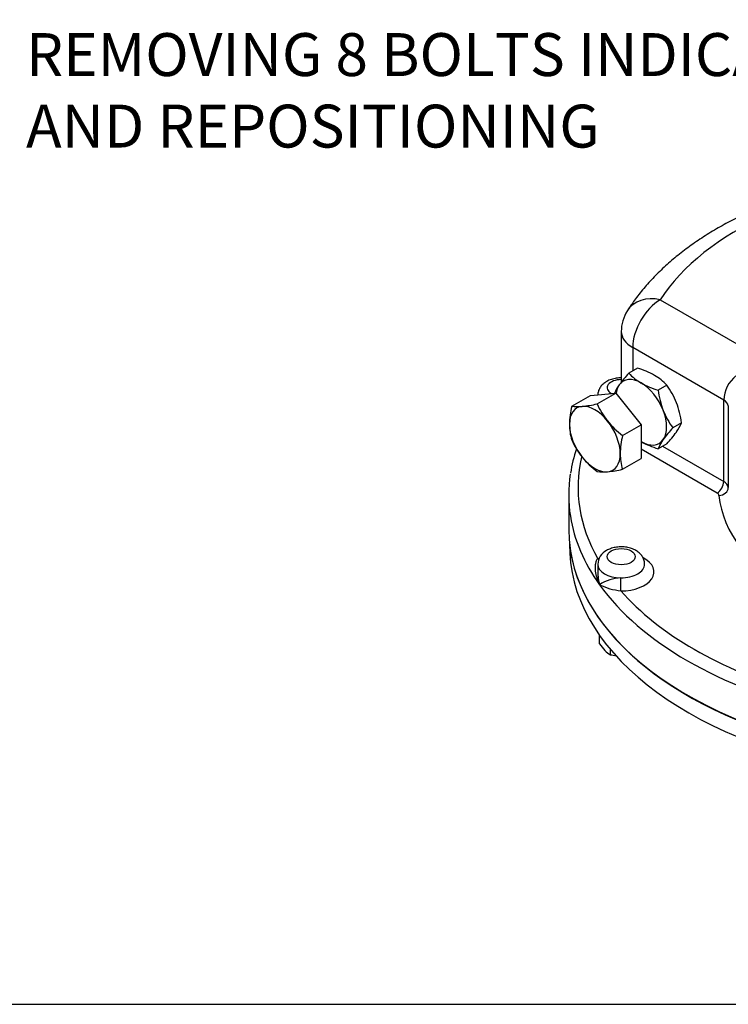
# Model space of a CAD drawing. Units: millimetres. Extents: x 11 to 530, y -57 to 292.
# Drawn here: x 241 to 286, y 45 to 108 of the extents above; entities that cross this region are included whole.
import ezdxf
from ezdxf import colors
from ezdxf.entities.mleader import LeaderData, LeaderLine
from ezdxf.math import Vec2, Vec3

# ---------------------------------------------------------------- set-up
doc = ezdxf.new("R2010")
doc.units = ezdxf.units.MM
for name, color, linetype in [('Default', 7, 'Continuous'), ('HSM16X35ZP-P', 7, 'Continuous'), ('HSM30X100ZP', 7, 'Continuous'), ('IW-00855-5-2', 7, 'Continuous'), ('IW8A342', 7, 'Continuous'), ('LNM30ZP.T_PAR', 7, 'Continuous')]:
    doc.layers.add(name, color=color, linetype=linetype)

# ---------------------------------------------------------------- blocks, each defined once
blk = doc.blocks.new('SE16')
at = {"layer": 'HSM16X35ZP-P', "color": 7, "linetype": 'Continuous'}
for p, q in [((277.996, 68.092), (277.996, 68.632)), ((277.996, 68.092), (278.343, 67.658)), ((278.689, 67.399), (278.689, 67.734))]:
    blk.add_line(p, q, dxfattribs=at)
for centre, radius, start, end in [((279.361, 68.659), 1.428, 224.51663, 241.93632), ((279.412, 70.336), 3.025, 256.17305, 263.23153)]:
    blk.add_arc(centre, radius, start, end, dxfattribs=at)
at = {"layer": 'HSM30X100ZP', "color": 7, "linetype": 'Continuous'}
for p, q in [((276.212, 83.322), (277.41, 84.014)), ((277.41, 84.014), (279.036, 84.159)), ((277.838, 83.467), (279.036, 84.159)), ((279.036, 84.159), (280.662, 82.136)), ((279.464, 81.444), (280.662, 82.136)), ((280.662, 82.136), (280.662, 79.967)), ((279.464, 79.276), (280.662, 79.967))]:
    blk.add_line(p, q, dxfattribs=at)
for centre, radius, start, end in [((281.682, 82.049), 5.616, 166.89609, 178.92658), ((276.591, 86.012), 2.717, 261.97439, 276.09809), ((276.057, 91.359), 8.09, 275.83252, 282.7146), ((282.597, 85.617), 5.222, 204.31468, 218.42723), ((279.553, 82.149), 3.487, 179.92676, 196.59717), ((282.973, 86.028), 5.772, 219.29758, 232.5672), ((284.934, 80.171), 5.616, 166.89609, 178.92658), ((280.926, 83.276), 5.17, 204.24301, 218.4989), ((282.806, 80.271), 3.487, 179.92676, 196.59717), ((281.412, 83.781), 5.866, 219.40355, 232.46123), ((278.218, 81.886), 2.782, 262.14097, 275.93152), ((277.635, 87.465), 8.391, 275.95608, 282.59104)]:
    blk.add_arc(centre, radius, start, end, dxfattribs=at)
for major_axis, start_param, end_param in [((1.15, -1.992), 2.879793, 3.926991), ((-1.15, 1.992), 4.974188, 6.021386), ((1.15, -1.992), 3.926991, 4.974188), ((1.15, -1.992), 0.785398, 1.832596), ((-1.15, 1.992), 2.879793, 3.926991), ((1.15, -1.992), 4.974188, 6.021386)]:
    blk.add_ellipse((277.693, 81.215), major_axis=major_axis, ratio=0.57735, start_param=start_param, end_param=end_param, dxfattribs=at)
at = {"layer": 'IW-00855-5-2', "color": 7, "linetype": 'Continuous'}
blk.add_line((276.069, 74.471), (276.093, 73.904), dxfattribs=at)
for centre, major_axis, start_param, end_param in [((302.017, 75.376), (25.979, 0), 3.194428, 5.483715), ((302.017, 74.273), (-25.932, 0), 0.024695, 2.599917)]:
    blk.add_ellipse(centre, major_axis=major_axis, ratio=0.57735, start_param=start_param, end_param=end_param, dxfattribs=at)
at = {"layer": 'IW8A342', "color": 7, "linetype": 'Continuous'}
for p, q in [((281.885, 90.144), (287.992, 86.618)), ((279.385, 88.102), (279.385, 84.854)), ((285.948, 83.715), (280.118, 87.082)), ((280.118, 87.082), (280.118, 85.577)), ((285.948, 78.49), (285.948, 83.715)), ((286.24, 83.338), (286.24, 78.112)), ((285.524, 77.755), (280.662, 80.562)), ((282.026, 80.754), (285.948, 78.49)), ((276.017, 77.622), (276.017, 75.418)), ((277.882, 73.189), (277.882, 72.678))]:
    blk.add_line(p, q, dxfattribs=at)
for centre, radius, start, end in [((281.885, 88.102), 2.5, 147.50317, 180), ((288.109, 83.611), 2.163, 129.62944, 177.22636), ((286.257, 77.402), 10.252, 161.91667, 170.83249), ((278.889, 73.182), 0.998, 116.38961, 179.54033), ((279.453, 69.725), 2.6, 91.96465, 124.09067), ((279.881, 75.874), 4.418, 244.74859, 263.19031)]:
    blk.add_arc(centre, radius, start, end, dxfattribs=at)
for centre, major_axis, ratio, start_param, end_param in [((302.017, 85.869), (-21.45, 0), 0.57735, 4.831547, 5.93077), ((281.885, 88.102), (2.109, -1.343), 0.766316, 2.024909, 3.141914), ((281.885, 88.102), (1.25, 2.165), 0.57735, 0.785398, 2.356194), ((281.885, 88.102), (2.5, 0), 0.57735, 3.141593, 3.926991), ((279.382, 84.505), (0.9, 0), 0.57735, 1.5671, 3.937842), ((285.241, 83.307), (1, 0), 0.57735, 0.05371, 0.785398), ((302.017, 78.112), (25.4, 0), 0.57735, 3.008246, 3.458214), ((302.017, 77.622), (26, 0), 0.57735, 3.051387, 3.232142), ((285.524, 78.245), (-0.3, -0.52), 0.57735, 0.785398, 2.356194), ((285.241, 78.081), (1, 0), 0.57735, 0.05371, 0.785398), ((285.241, 77.591), (0.4, 0), 0.57735, 0.05371, 0.785398), ((285.641, 78.094), (-0.597, -0.056), 0.815319, 1.495021, 3.065817), ((302.017, 78.112), (-16.4, 0), 0.57735, 0.05371, 1.502494), ((302.017, 77.622), (26, 0), 0.57735, 3.232142, 3.534292), ((302.017, 75.418), (-26, 0), 0.57735, 0, 2.595576), ((279.382, 72.699), (-2.1, 0), 0.57735, -0.827837, -0.773568), ((277.88, 74.036), (-0.305, 0.516), 0.58414, -3.932976, -3.760947), ((279.382, 73.189), (1.5, 0), 0.57735, 3.14123, 4.700559), ((279.382, 72.699), (-2.1, 0), 0.57735, 1.558966, 3.975985), ((279.382, 73.189), (-1.5, 0), 0.57735, 1.558966, 3.142417), ((279.357, 71.977), (-0.004, -0.6), 0.009659, 0.615513, 2.186309), ((302.017, 77.622), (-26, 0), 0.57735, 0.392699, 1.178097), ((302.017, 78.112), (-25.4, 0), 0.57735, 0.468777, 1.10202)]:
    blk.add_ellipse(centre, major_axis=major_axis, ratio=ratio, start_param=start_param, end_param=end_param, dxfattribs=at)
blk.add_ellipse((279.382, 73.679), major_axis=(0.9, 0), ratio=0.57735, dxfattribs=at)
for points, knots in [([(299.295, 98.618), (299.041, 98.599), (298.422, 98.553), (297.305, 98.436), (296.037, 98.261), (294.774, 98.041), (293.535, 97.78), (292.318, 97.478), (291.13, 97.135), (289.971, 96.751), (288.847, 96.327), (287.76, 95.865), (286.714, 95.363), (285.712, 94.825), (284.757, 94.249), (283.853, 93.638), (283.003, 92.993), (282.212, 92.316), (281.481, 91.608), (280.819, 90.877), (280.238, 90.14), (279.938, 89.69), (279.777, 89.445)], [0, 0, 0, 0, 0.02727, 0.078542, 0.129848, 0.181198, 0.2326, 0.284066, 0.335602, 0.387218, 0.438918, 0.490706, 0.542579, 0.594531, 0.646544, 0.698591, 0.750616, 0.802554, 0.854329, 0.905845, 0.957002, 1, 1, 1, 1]), ([(279.362, 85.135), (279.346, 85.135), (279.218, 85.132), (278.983, 85.106), (278.664, 85.017), (278.387, 84.88), (278.167, 84.702), (278.006, 84.497), (277.916, 84.281), (277.878, 84.124), (277.88, 84.056)], [0.1746704, 0.1746704, 0.1746704, 0.1746704, 0.1924652, 0.316421, 0.4428942, 0.5740209, 0.6872852, 0.7933731, 0.8950771, 0.9826705, 0.9826705, 0.9826705, 0.9826705]), ([(280.874, 73.187), (280.874, 73.25), (280.874, 73.381), (280.797, 73.596), (280.664, 73.802), (280.479, 73.979), (280.248, 74.124), (279.97, 74.234), (279.658, 74.299), (279.328, 74.316), (278.999, 74.283), (278.693, 74.202), (278.532, 74.121), (278.446, 74.076)], [0, 0, 0, 0, 0.058395, 0.143036, 0.226357, 0.312368, 0.404113, 0.502156, 0.603414, 0.704957, 0.807253, 0.911563, 1, 1, 1, 1]), ([(277.996, 71.878), (277.98, 71.914), (277.964, 71.95), (277.934, 72.022), (277.92, 72.058), (277.879, 72.167), (277.855, 72.24), (277.791, 72.458), (277.759, 72.605), (277.734, 72.825), (277.729, 72.898), (277.728, 73.041), (277.732, 73.111), (277.746, 73.214), (277.752, 73.248), (277.768, 73.314), (277.777, 73.347), (277.799, 73.409), (277.812, 73.439), (277.842, 73.496), (277.86, 73.522), (277.88, 73.546)], [0, 0, 0, 0, 0.0625, 0.0625, 0.125, 0.125, 0.25, 0.25, 0.5, 0.5, 0.625, 0.625, 0.75, 0.75, 0.8125, 0.8125, 0.875, 0.875, 0.9375, 0.9375, 1, 1, 1, 1]), ([(277.882, 72.679), (277.882, 72.674), (277.882, 72.67), (277.883, 72.578), (277.887, 72.49), (277.905, 72.314), (277.918, 72.226), (277.943, 72.095), (277.952, 72.052), (277.973, 71.965), (277.984, 71.921), (277.996, 71.878)], [0.6191751, 0.6191751, 0.6191751, 0.6191751, 0.625, 0.625, 0.75, 0.75, 0.875, 0.875, 0.9375, 0.9375, 1, 1, 1, 1])]:
    blk.add_open_spline(points, degree=3, knots=knots, dxfattribs=at)
blk.add_open_spline([(279.379, 85.159), (279.371, 85.151), (279.363, 85.142), (279.355, 85.134)], degree=3, dxfattribs=at)
at = {"layer": 'LNM30ZP.T_PAR', "color": 7, "linetype": 'Continuous'}
for p, q in [((280.427, 85.756), (279.869, 85.433)), ((282.305, 84.671), (281.747, 84.349)), ((283.244, 82.251), (282.686, 81.929)), ((282.305, 80.916), (281.747, 80.593))]:
    blk.add_line(p, q, dxfattribs=at)
for centre, radius, start, end in [((285.813, 79.946), 8.09, 137.2854, 144.16748), ((282.402, 87.829), 3.487, 223.40268, 240.07339), ((278.89, 80.607), 5.374, 60.80059, 73.37673), ((279.762, 82.264), 3.502, 43.43922, 60.03685), ((281.449, 83.081), 2.717, 143.90191, 156.8681), ((283.379, 89.723), 5.616, 241.07329, 253.10404), ((278.109, 81.65), 5.17, 21.5011, 35.75699), ((287.562, 85.119), 5.866, 187.53877, 200.59645), ((277.429, 81.482), 5.866, 7.53877, 20.59645), ((286.881, 84.95), 5.17, 201.5011, 215.75699), ((280.667, 83.3), 2.782, 324.06848, 337.85903), ((288.863, 76.251), 8.391, 137.40896, 144.04392), ((276.127, 86.594), 8.391, 317.40896, 324.04392), ((283.379, 85.967), 5.616, 241.07329, 253.10404), ((284.324, 79.545), 2.782, 144.06848, 157.85903)]:
    blk.add_arc(centre, radius, start, end, dxfattribs=at)
for major_axis, start_param, end_param in [((-1.15, 1.992), 0.261799, 0.636534), ((1.15, -1.992), 2.356194, 3.403392), ((-1.15, 1.992), 4.45059, 5.497787), ((1.15, -1.992), 0.261799, 1.308997), ((-1.15, 1.992), 2.356194, 3.403392)]:
    blk.add_ellipse((280.662, 82.93), major_axis=major_axis, ratio=0.57735, start_param=start_param, end_param=end_param, dxfattribs=at)
blk = doc.blocks.new('Disclaimer')
at = {"layer": 'Default', "color": 7, "linetype": 'Continuous'}
blk.add_line((0, 5), (180, 5), dxfattribs=at)

msp = doc.modelspace()

# ---------------------------------------------------------------- block references
at = {"layer": 'Default'}
msp.add_blockref('SE16', (0, 0), dxfattribs=at)
at = {"layer": 'Default', "color": 7}
msp.add_blockref('Disclaimer', (229.001, 39.994), dxfattribs=at)

# ---------------------------------------------------------------- leaders
at = {"layer": 'Default', "color": 7, "linetype": 'Continuous'}
ml = msp.add_multileader_mtext('Standard', dxfattribs=at)
ml.set_content('{\\pxsm0.9;\\fArial Narrow|b0||i0||c0|p34;\\W1.;MOUNTING HOLES CAN BE\\PPOSITIONED ON CENTRES BY\\PREMOVING 8 BOLTS INDICATED\\PAND REPOSITIONING\\P}', color=256)
ml.set_leader_properties()
ml.build(insert=Vec2(0, 0))
ml.multileader.update_dxf_attribs({"dogleg_length": 4.125, "arrow_head_size": 2.75})
ctx = ml.context
ctx.base_point, ctx.char_height, ctx.arrow_head_size, ctx.landing_gap_size = Vec3(239.262, 115.622), 2.75, 2.75, 0.963
notes = []
notes.append((ctx, [(0, (1, 1, 0), (294.774, 114.997), (-1, 0), 4.125, [(0, [(308.883, 131.158)], 0, [])])]))
ctx.mtext.insert = Vec3(241.262, 116.396)
for ctx, leaders in notes:
    for number, flags, end, landing, length, lines in leaders:
        leader = LeaderData()
        leader.index, (leader.has_last_leader_line, leader.has_dogleg_vector, leader.attachment_direction) = number, flags
        leader.last_leader_point, leader.dogleg_vector, leader.dogleg_length = Vec3(end), Vec3(landing), length
        for number, points, colour, breaks in lines:
            line = LeaderLine()
            line.index, line.vertices, line.color, line.breaks = number, Vec3.list(points), colors.encode_raw_color(colour), breaks
            leader.lines.append(line)
        ctx.leaders.append(leader)

doc.saveas('drawing.dxf')
